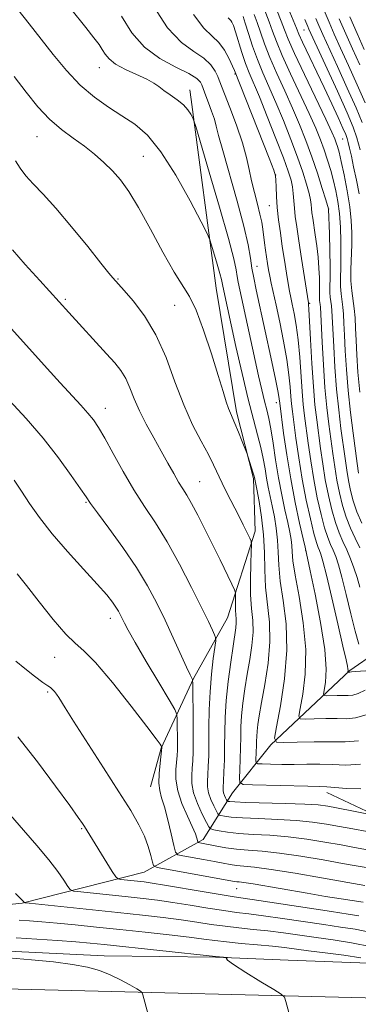
# Model space of a CAD drawing. Extents: x 2142300 to 2145200, y 304800 to 307700.
# Drawn here: x 2144003 to 2144079, y 307140 to 307362 of the extents above; entities that cross this region are included whole.
import ezdxf

# ---------------------------------------------------------------- set-up
doc = ezdxf.new("R2010")
doc.units = 0
doc.header["$MEASUREMENT"] = 0
for name, color, linetype, lineweight in [('BREAKLINE DTM HARD', 7, 'Continuous', 0), ('CONTOUR INDEX', 41, 'Continuous', 13), ('CONTOUR INTERMEDIATE', 44, 'Continuous', 0), ('SPOT ELEVATION DTM', 2, 'Continuous', 13)]:
    doc.layers.add(name, color=color, linetype=linetype, lineweight=lineweight)

msp = doc.modelspace()

# ---------------------------------------------------------------- linework, layer by layer
at = {"layer": 'BREAKLINE DTM HARD', "extrusion": (-0.00965503445434238, 0.07224629229628607, 0.9973400892168754), "elevation": 2580.433925326397, "flags": 128}
msp.add_lwpolyline([(-2165859.873609857, -20497.99861617887), (-2165859.873609857, -20495.8034852033)], dxfattribs=at)
at = {"layer": 'BREAKLINE DTM HARD'}
for points in [[(2143929.39, 307159.37, 1114.79), (2143965.96, 307159.07, 1109.49), (2144003.57, 307162.94, 1104.09), (2144031.08, 307169.94, 1098.83), (2144044.31, 307177.27, 1093.54), (2144050.91, 307187.73, 1086.82), (2144059.61, 307198.54, 1082.18), (2144077.35, 307215.28, 1075.84), (2144089.53, 307223.66, 1069.02), (2144095.78, 307242.82, 1061.25), (2144101.67, 307265.12, 1050.73), (2144109.65, 307289.51, 1042.06), (2144114.85, 307314.94, 1037.56), (2144114.82, 307341.07, 1032.76), (2144114.62, 307343.58, 1032.31)], [(2144041.61, 307343.68, 1079.66), (2144047.29, 307301.28, 1082.84), (2144051.85, 307273.42, 1083.68), (2144055.7, 307258.45, 1084.17), (2144056.07, 307246.6, 1085.56), (2144049.82, 307227.09, 1089.04), (2144042.17, 307213.5, 1091.9), (2144034.88, 307197.81, 1096.08), (2144032.45, 307189.1, 1096.81)], [(2144155.5, 307176.28, 1095.72), (2144136.09, 307171.31, 1093.04), (2144122.68, 307170.59, 1091.35), (2144103.62, 307174.45, 1090.85), (2144084.91, 307181.84, 1088.24), (2144072.2, 307187.82, 1086.55)], [(2144235.21, 307161.49, 1101.2), (2144216.74, 307163.9, 1101.55), (2144196.2, 307156.56, 1103.4), (2144184.36, 307155.15, 1102.66), (2144169.73, 307155.14, 1102.52), (2144151.27, 307156.16, 1103.53), (2144131.77, 307153.35, 1103.64), (2144117.84, 307151.59, 1103.78), (2144099.03, 307148.43, 1104.06), (2144081.61, 307149.45, 1106.74), (2144063.5, 307150.13, 1107.71), (2144047.13, 307150.81, 1108.06), (2144022.05, 307151.12, 1109.35), (2144000.45, 307152.14, 1109.63)], [(2144999.23, 307114.76, 1177.77), (2144961.94, 307114.3, 1176.63), (2144902.33, 307114.9, 1173.37), (2144838.41, 307116.5, 1167.4), (2144772.25, 307119.01, 1159.62), (2144707.51, 307121.45, 1153.15), (2144643.44, 307122.38, 1146.44), (2144574.17, 307123.96, 1136.82), (2144507.38, 307126.9, 1127.06), (2144443.33, 307127.83, 1118.47), (2144370.95, 307131.09, 1110.49), (2144311.84, 307132.7, 1105.96), (2144247.9, 307134.62, 1102.81), (2144181.87, 307137.9, 1104.05), (2144089.84, 307141.47, 1106.3), (2143999.66, 307143.71, 1111.93), (2143917.77, 307147.31, 1120.65), (2143856.04, 307148.24, 1129.31), (2143807.66, 307150.19, 1134.71)]]:
    msp.add_polyline3d(points, dxfattribs=at)
at = {"layer": 'CONTOUR INDEX', "flags": 128}
for points, elevation in [([(2144081.017, 307205.302), (2144078.677, 307204.608), (2144076.652, 307204.433), (2144074.499, 307204.469), (2144071.944, 307204.467), (2144069.368, 307204.412), (2144067.316, 307204.349), (2144066.204, 307204.403), (2144065.916, 307205.024), (2144066.204, 307206.747), (2144066.799, 307209.96), (2144067.341, 307214.477), (2144067.447, 307219.969), (2144066.873, 307226.021), (2144065.922, 307231.885), (2144065.039, 307236.73), (2144064.555, 307239.966), (2144064.375, 307241.975), (2144064.293, 307243.382), (2144064.133, 307244.749), (2144063.839, 307246.387), (2144063.382, 307248.543), (2144062.757, 307251.39), (2144062.036, 307254.815), (2144061.313, 307258.63), (2144060.663, 307262.614), (2144060.091, 307266.403), (2144059.581, 307269.6), (2144059.116, 307271.963), (2144058.652, 307273.87), (2144058.143, 307275.857), (2144057.546, 307278.377), (2144056.834, 307281.555), (2144052.606, 307300.895), (2144052.244, 307302.605), (2144052.009, 307303.895), (2144051.771, 307305.343), (2144051.229, 307307.847), (2144050.044, 307312.393), (2144048.04, 307319.438), (2144045.724, 307327.34), (2144042.666, 307337.622), (2144042.192, 307339.114), (2144041.936, 307339.688), (2144041.548, 307340.392), (2144040.889, 307341.35), (2144039.876, 307342.455), (2144038.487, 307343.606), (2144036.94, 307344.72), (2144035.513, 307345.723), (2144034.371, 307346.572), (2144033.214, 307347.367), (2144031.627, 307348.242), (2144026.834, 307350.463), (2144024.625, 307351.656), (2144023.165, 307352.795), (2144022.275, 307353.881), (2144021.624, 307354.936), (2144020.886, 307356.045), (2144019.751, 307357.556), (2144017.914, 307359.882), (2144007.76, 307372.548)], 1080), ([(2144079.6, 307242.832), (2144078.57, 307245.014), (2144077.512, 307247.303), (2144076.526, 307249.753), (2144075.694, 307252.395), (2144075.008, 307255.193), (2144074.438, 307258.09), (2144073.953, 307261.046), (2144073.515, 307264.09), (2144072.636, 307270.653), (2144072.186, 307274.448), (2144071.767, 307278.885), (2144071.409, 307284.005), (2144071.123, 307289.083), (2144070.738, 307296.951), (2144070.687, 307297.547), (2144070.557, 307298.491), (2144070.516, 307299.021), (2144070.514, 307299.666), (2144070.53, 307300.554), (2144070.535, 307301.83), (2144070.499, 307303.596), (2144070.395, 307305.765), (2144070.199, 307308.208), (2144069.902, 307310.775), (2144069.557, 307313.244), (2144068.995, 307316.994), (2144068.832, 307318.201), (2144068.727, 307319.164), (2144068.65, 307320.06), (2144068.511, 307321.114), (2144068.206, 307322.565), (2144067.643, 307324.613), (2144066.784, 307327.316), (2144065.598, 307330.698), (2144064.094, 307334.702), (2144062.412, 307338.957), (2144060.727, 307343.013), (2144057.8, 307349.67), (2144056.566, 307352.669), (2144055.476, 307355.694), (2144054.552, 307358.517), (2144053.826, 307360.813), (2144053.311, 307362.364)], 1070), ([(2144079.684, 307332.347), (2144078.977, 307335.061), (2144078.136, 307337.466), (2144076.746, 307340.713), (2144074.569, 307345.525), (2144068.135, 307359.523), (2144067.883, 307360.109), (2144067.23, 307361.695)], 1060), ([(2144081.248, 307179.048), (2144078.035, 307179.635), (2144075.039, 307180.206), (2144072.104, 307180.738), (2144068.971, 307181.2), (2144065.353, 307181.559), (2144061.129, 307181.798), (2144056.833, 307181.965), (2144053.166, 307182.12), (2144050.656, 307182.307), (2144049.157, 307182.501), (2144048.351, 307182.657), (2144047.937, 307182.777), (2144047.672, 307183.042), (2144047.328, 307183.678), (2144046.752, 307184.827), (2144046.089, 307186.287), (2144045.555, 307187.773), (2144045.311, 307189.082), (2144045.297, 307190.362), (2144045.392, 307191.844), (2144045.496, 307193.731), (2144045.579, 307196.113), (2144045.629, 307199.047), (2144045.649, 307202.547), (2144045.704, 307206.437), (2144045.878, 307210.493), (2144046.215, 307214.462), (2144046.623, 307217.951), (2144047.157, 307221.966), (2144047.142, 307222.679), (2144046.916, 307223.286), (2144046.435, 307224.355), (2144045.529, 307226.287), (2144043.998, 307229.44), (2144041.736, 307233.964), (2144039.018, 307239.187), (2144036.212, 307244.231), (2144033.605, 307248.452), (2144031.16, 307252.158), (2144028.761, 307255.889), (2144026.346, 307259.999), (2144024.08, 307264.077), (2144022.185, 307267.524), (2144020.787, 307269.929), (2144019.639, 307271.631), (2144018.396, 307273.158), (2144016.77, 307274.963), (2144012.147, 307279.952), (2144009.187, 307283.209), (2144001.183, 307292.142)], 1090), ([(2144079.407, 307160.134), (2144076.973, 307160.515), (2144073.272, 307161.063), (2144056.881, 307163.564), (2144051.347, 307164.371), (2144048.63, 307164.805), (2144044.546, 307165.502), (2144035.641, 307167.034), (2144032.837, 307167.484), (2144031.08, 307167.729), (2144025.813, 307168.294), (2144025.174, 307168.42), (2144024.673, 307168.888), (2144023.883, 307170.1), (2144017.581, 307180.192), (2144017.14, 307180.868), (2144016.198, 307182.222), (2144014.29, 307184.888), (2144011.12, 307189.251), (2144007.051, 307194.704), (2144002.61, 307200.393)], 1100), ([(2144033.124, 307133.508), (2144030.745, 307142.316), (2144030.58, 307142.783), (2144030.223, 307143.132), (2144029.368, 307143.66), (2144027.805, 307144.577), (2144025.718, 307145.727), (2144023.386, 307146.866), (2144020.985, 307147.801), (2144018.267, 307148.548), (2144014.882, 307149.175), (2144010.6, 307149.735), (2144005.671, 307150.226), (2144000.468, 307150.633)], 1110)]:
    msp.add_lwpolyline(points, dxfattribs=dict(at, elevation=elevation))
at = {"layer": 'CONTOUR INTERMEDIATE', "flags": 128}
for points, elevation in [([(2144079.316, 307199.477), (2144076.316, 307199.218), (2144073.128, 307199.271), (2144069.345, 307199.268), (2144065.53, 307199.187), (2144062.493, 307199.094), (2144060.846, 307199.173), (2144060.419, 307200.094), (2144060.845, 307202.645), (2144061.745, 307207.313), (2144062.681, 307213.38), (2144063.2, 307219.824), (2144062.998, 307225.777), (2144062.358, 307230.996), (2144061.709, 307235.392), (2144061.373, 307238.943), (2144061.245, 307241.902), (2144061.113, 307244.588), (2144060.813, 307247.249), (2144060.379, 307249.85), (2144059.895, 307252.282), (2144059.004, 307256.521), (2144058.621, 307258.544), (2144058.269, 307260.661), (2144057.873, 307262.939), (2144057.344, 307265.433), (2144056.604, 307268.256), (2144055.642, 307271.743), (2144054.46, 307276.289), (2144053.095, 307282.033), (2144051.727, 307288.101), (2144048.755, 307301.672), (2144048.615, 307302.482), (2144048.455, 307303.222), (2144048.104, 307304.567), (2144047.512, 307306.651), (2144046.248, 307310.938), (2144045.854, 307312.161), (2144045.234, 307313.527), (2144043.856, 307316.206), (2144041.374, 307320.93), (2144038.173, 307326.666), (2144034.825, 307331.945), (2144031.77, 307335.655), (2144028.919, 307338.121), (2144026.054, 307340.027), (2144023.01, 307341.973), (2144019.841, 307344.217), (2144016.653, 307346.935), (2144013.543, 307350.216), (2144010.565, 307353.813), (2144005.16, 307360.701), (2143998.213, 307369.396)], 1082), ([(2144084.654, 307215.397), (2144078.601, 307215.046), (2144077.713, 307214.953), (2144077.401, 307214.87), (2144076.921, 307214.862), (2144076.91, 307214.886), (2144076.943, 307215.082), (2144076.954, 307215.3), (2144076.932, 307215.631), (2144076.832, 307216.22), (2144076.513, 307217.684), (2144075.816, 307220.761), (2144074.662, 307225.804), (2144073.313, 307231.643), (2144072.111, 307236.723), (2144071.317, 307239.876), (2144070.849, 307241.472), (2144070.54, 307242.264), (2144070.236, 307242.959), (2144069.84, 307244.083), (2144069.268, 307246.115), (2144068.473, 307249.379), (2144067.554, 307253.591), (2144066.644, 307258.311), (2144065.856, 307263.099), (2144065.22, 307267.501), (2144064.423, 307273.506), (2144064.216, 307275.259), (2144064.069, 307276.93), (2144063.918, 307279.04), (2144063.663, 307281.769), (2144063.195, 307285.21), (2144062.453, 307289.335), (2144061.574, 307293.628), (2144060.744, 307297.447), (2144059.653, 307302.388), (2144059.32, 307303.99), (2144059.057, 307305.404), (2144058.83, 307306.775), (2144058.384, 307309.798), (2144058.155, 307311.444), (2144057.758, 307314.521), (2144057.517, 307316.064), (2144057.132, 307317.896), (2144056.549, 307320.17), (2144055.866, 307322.736), (2144055.218, 307325.366), (2144054.679, 307327.931), (2144054.075, 307330.676), (2144053.171, 307333.943), (2144051.836, 307337.882), (2144050.35, 307341.873), (2144047.965, 307348.051), (2144047.616, 307348.879), (2144047.052, 307350.042), (2144046.076, 307351.476), (2144044.513, 307352.969), (2144042.252, 307354.462), (2144039.451, 307356.499), (2144036.333, 307359.78), (2144033.13, 307364.675)], 1076), ([(2144079.35, 307259.678), (2144079.045, 307261.817), (2144078.114, 307268.678), (2144077.527, 307273.322), (2144076.995, 307278.213), (2144076.604, 307282.928), (2144076.341, 307287.181), (2144076.168, 307290.723), (2144076.049, 307293.393), (2144075.938, 307295.386), (2144075.793, 307296.986), (2144075.385, 307299.948), (2144075.256, 307301.612), (2144075.251, 307303.568), (2144075.318, 307305.882), (2144075.373, 307308.607), (2144075.349, 307311.734), (2144075.227, 307315.001), (2144075.004, 307318.084), (2144074.675, 307320.749), (2144074.239, 307323.111), (2144073.695, 307325.377), (2144073.05, 307327.704), (2144072.327, 307330.062), (2144071.555, 307332.372), (2144070.724, 307334.641), (2144069.671, 307337.215), (2144068.195, 307340.525), (2144064.034, 307349.42), (2144062.134, 307353.597), (2144060.83, 307356.731), (2144059.954, 307359.086), (2144059.216, 307361.139), (2144057.483, 307365.666)], 1066), ([(2144079.454, 307322.44), (2144078.839, 307325.551), (2144078.225, 307328.505), (2144077.713, 307330.905), (2144077.313, 307332.719), (2144077.015, 307334.006), (2144076.779, 307334.897), (2144076.44, 307335.819), (2144075.805, 307337.268), (2144074.732, 307339.617), (2144073.285, 307342.733), (2144071.579, 307346.357), (2144066.703, 307356.594), (2144065.888, 307358.382), (2144065.319, 307359.732), (2144063.468, 307364.212)], 1062), ([(2144080.844, 307210.82), (2144079.254, 307210.099), (2144078.039, 307209.739), (2144076.987, 307209.648), (2144075.87, 307209.667), (2144074.543, 307209.666), (2144072.14, 307209.604), (2144071.563, 307209.632), (2144071.413, 307209.955), (2144071.853, 307212.603), (2144072.006, 307215.547), (2144071.713, 307220.023), (2144070.79, 307226.063), (2144069.555, 307232.461), (2144068.449, 307237.703), (2144067.28, 307243.015), (2144066.848, 307244.902), (2144066.066, 307248.374), (2144065.069, 307253.056), (2144064.046, 307258.385), (2144063.158, 307263.783), (2144062.455, 307268.638), (2144061.566, 307275.397), (2144061.467, 307276.392), (2144061.232, 307277.796), (2144060.642, 307280.777), (2144059.6, 307285.715), (2144058.333, 307291.577), (2144056.296, 307300.867), (2144055.726, 307303.568), (2144055.332, 307305.737), (2144054.982, 307308.016), (2144054.449, 307310.974), (2144053.486, 307315.164), (2144051.963, 307320.824), (2144048.731, 307332.183), (2144047.819, 307335.591), (2144047.299, 307337.664), (2144046.854, 307339.264), (2144046.246, 307341.057), (2144045.558, 307342.916), (2144044.954, 307344.515), (2144044.073, 307346.957), (2144043.735, 307347.613), (2144042.898, 307348.439), (2144041.127, 307349.525), (2144038.182, 307350.97), (2144034.605, 307352.902), (2144031.129, 307355.458), (2144028.306, 307358.703), (2144025.944, 307362.415)], 1078), ([(2144079.388, 307221.232), (2144078.599, 307224.088), (2144077.618, 307228.024), (2144076.568, 307232.366), (2144075.597, 307236.258), (2144074.815, 307239.052), (2144074.179, 307240.94), (2144073.608, 307242.326), (2144073.028, 307243.607), (2144072.399, 307245.152), (2144071.687, 307247.327), (2144070.88, 307250.384), (2144070.038, 307254.125), (2144069.242, 307258.237), (2144068.555, 307262.415), (2144067.985, 307266.364), (2144067.16, 307272.571), (2144066.866, 307275.121), (2144066.613, 307278.029), (2144066.094, 307285.741), (2144065.748, 307289.643), (2144065.308, 307292.945), (2144064.834, 307295.591), (2144064.403, 307297.623), (2144064.068, 307299.149), (2144063.782, 307300.55), (2144063.47, 307302.276), (2144063.078, 307304.655), (2144062.629, 307307.528), (2144062.162, 307310.616), (2144061.719, 307313.679), (2144061.333, 307316.621), (2144061.037, 307319.388), (2144060.853, 307321.902), (2144060.757, 307324.007), (2144060.713, 307325.526), (2144060.636, 307326.491), (2144060.241, 307327.776), (2144059.196, 307330.466), (2144051.387, 307350.221), (2144050.956, 307351.207), (2144050.202, 307352.823), (2144049.15, 307354.741), (2144047.852, 307356.516), (2144046.332, 307357.935), (2144044.48, 307359.713), (2144042.157, 307362.794)], 1074), ([(2144079.606, 307234.04), (2144078.985, 307236.219), (2144078.284, 307238.353), (2144077.506, 307240.424), (2144076.676, 307242.389), (2144075.82, 307244.254), (2144074.958, 307246.221), (2144074.107, 307248.54), (2144073.287, 307251.39), (2144072.523, 307254.659), (2144071.84, 307258.164), (2144071.254, 307261.731), (2144070.75, 307265.227), (2144069.897, 307271.637), (2144069.517, 307274.984), (2144069.158, 307279.128), (2144068.82, 307284.336), (2144068.525, 307289.714), (2144068.164, 307296.554), (2144068.094, 307297.555), (2144068.062, 307297.799), (2144068.027, 307297.984), (2144066.473, 307307.951), (2144065.869, 307311.905), (2144065.407, 307315.013), (2144065.088, 307317.371), (2144064.882, 307319.276), (2144064.634, 307322.561), (2144064.459, 307324.046), (2144064.14, 307325.552), (2144063.512, 307327.546), (2144062.397, 307330.582), (2144060.713, 307334.946), (2144058.774, 307339.855), (2144056.992, 307344.257), (2144054.72, 307349.673), (2144053.905, 307351.793), (2144053.072, 307354.256), (2144051.602, 307358.915), (2144051.14, 307360.288), (2144050.825, 307361.042), (2144050.566, 307361.43), (2144049.935, 307362.028)], 1072), ([(2144080.053, 307248.418), (2144078.946, 307250.965), (2144078.101, 307253.401), (2144077.492, 307255.727), (2144077.035, 307258.016), (2144076.652, 307260.362), (2144076.28, 307262.954), (2144075.375, 307269.665), (2144074.856, 307273.885), (2144074.381, 307278.549), (2144074.006, 307283.466), (2144073.732, 307288.132), (2144073.338, 307296.168), (2144073.24, 307297.267), (2144072.971, 307299.22), (2144072.886, 307300.317), (2144072.881, 307301.651), (2144072.915, 307303.488), (2144072.925, 307306.13), (2144072.866, 307309.679), (2144072.766, 307313.439), (2144072.575, 307319.031), (2144072.549, 307319.132), (2144071.952, 307321.085), (2144071.147, 307323.674), (2144070.055, 307327.086), (2144068.799, 307330.814), (2144067.475, 307334.458), (2144066.049, 307338.059), (2144064.461, 307341.769), (2144062.693, 307345.665), (2144060.917, 307349.545), (2144059.35, 307353.133), (2144058.153, 307356.212), (2144057.253, 307358.802), (2144056.521, 307360.976), (2144055.849, 307362.829)], 1068), ([(2144079.609, 307277.877), (2144079.202, 307282.389), (2144078.95, 307286.23), (2144078.793, 307289.483), (2144078.672, 307292.236), (2144078.539, 307294.603), (2144078.347, 307296.705), (2144077.799, 307300.677), (2144077.625, 307302.908), (2144077.621, 307305.484), (2144077.822, 307311.057), (2144077.833, 307313.728), (2144077.69, 307316.472), (2144077.336, 307319.562), (2144076.751, 307323.126), (2144076.056, 307326.72), (2144075.409, 307329.758), (2144074.929, 307331.811), (2144074.584, 307333.087), (2144074.303, 307333.952), (2144073.971, 307334.831), (2144073.292, 307336.372), (2144071.929, 307339.28), (2144067.15, 307349.294), (2144064.919, 307354.061), (2144063.508, 307357.25), (2144062.655, 307359.371), (2144061.911, 307361.301), (2144060.926, 307363.759)], 1064), ([(2144080.781, 307342.952), (2144079.022, 307347.005), (2144077.088, 307351.292), (2144075.29, 307355.228), (2144073.856, 307358.402), (2144072.682, 307361.079), (2144071.581, 307363.697)], 1056), ([(2144080.606, 307354.944), (2144079.015, 307358.513), (2144077.374, 307362.268)], 1052), ([(2144080.129, 307338.529), (2144078.763, 307341.833), (2144076.796, 307346.265), (2144074.589, 307351.109), (2144071.285, 307358.323), (2144070.408, 307360.301), (2144069.732, 307361.903)], 1058), ([(2144079.586, 307351.479), (2144077.948, 307355.086), (2144076.427, 307358.48), (2144074.956, 307361.856)], 1054), ([(2144079.793, 307194.212), (2144076.463, 307194.002), (2144073.481, 307194.13), (2144070.584, 307194.2), (2144067.709, 307194.186), (2144064.84, 307194.16), (2144062.017, 307194.174), (2144059.51, 307194.217), (2144057.64, 307194.262), (2144056.626, 307194.314), (2144056.26, 307194.503), (2144056.227, 307194.991), (2144056.305, 307197.027), (2144056.338, 307198.236), (2144056.357, 307199.36), (2144056.387, 307200.461), (2144056.46, 307201.654), (2144056.618, 307203.097), (2144056.925, 307205.112), (2144057.454, 307208.063), (2144058.214, 307212.15), (2144058.957, 307216.916), (2144059.37, 307221.742), (2144059.248, 307226.144), (2144058.379, 307234.053), (2144058.19, 307237.92), (2144058.115, 307241.829), (2144057.932, 307245.794), (2144057.492, 307249.75), (2144056.919, 307253.313), (2144056.407, 307256.022), (2144055.893, 307258.648), (2144055.808, 307258.998), (2144055.618, 307259.658), (2144054.418, 307263.464), (2144054.211, 307264.025), (2144053.122, 307266.784), (2144052.273, 307268.902), (2144051.479, 307270.824), (2144050.458, 307273.133), (2144050.049, 307274.177), (2144049.547, 307275.688), (2144048.818, 307278.039), (2144047.725, 307281.6), (2144046.2, 307286.483), (2144044.446, 307291.784), (2144042.736, 307296.343), (2144041.237, 307299.402), (2144037.794, 307304.833), (2144035.286, 307309.318), (2144032.482, 307314.544), (2144029.813, 307319.391), (2144027.599, 307323.004), (2144025.711, 307325.596), (2144023.909, 307327.645), (2144021.99, 307329.55), (2144019.892, 307331.398), (2144017.592, 307333.193), (2144015.083, 307334.977), (2144012.44, 307336.922), (2144009.753, 307339.235), (2144007.094, 307342.062), (2144004.444, 307345.31), (2144001.764, 307348.825)], 1084), ([(2144079.822, 307188.669), (2144076.603, 307188.754), (2144074.003, 307188.995), (2144072.203, 307189.143), (2144070.483, 307189.207), (2144067.896, 307189.258), (2144055.475, 307189.562), (2144053.347, 307189.671), (2144052.578, 307190.067), (2144052.509, 307191.09), (2144052.585, 307192.953), (2144052.673, 307195.364), (2144052.743, 307197.903), (2144052.783, 307200.261), (2144052.845, 307202.571), (2144052.999, 307205.076), (2144053.299, 307207.953), (2144053.73, 307211.119), (2144054.258, 307214.424), (2144054.834, 307217.726), (2144055.325, 307220.909), (2144055.58, 307223.864), (2144055.508, 307226.556), (2144055.255, 307229.243), (2144055.027, 307232.261), (2144054.98, 307235.77), (2144055.064, 307239.246), (2144055.18, 307241.989), (2144055.233, 307243.532), (2144055.141, 307244.33), (2144054.824, 307245.067), (2144053.361, 307248.033), (2144052.275, 307250.176), (2144049.748, 307255.086), (2144048.591, 307257.42), (2144046.697, 307261.494), (2144045.508, 307263.843), (2144043.887, 307266.82), (2144041.966, 307270.522), (2144039.953, 307274.998), (2144037.994, 307280.191), (2144035.972, 307285.633), (2144033.708, 307290.751), (2144031.126, 307295.059), (2144028.583, 307298.414), (2144026.538, 307300.758), (2144024.01, 307303.553), (2144023.126, 307304.618), (2144021.317, 307306.865), (2144018.341, 307310.592), (2144014.725, 307315.057), (2144011.187, 307319.258), (2144008.303, 307322.426), (2144006.083, 307324.723), (2144004.395, 307326.545), (2144003.102, 307328.234), (2144002.05, 307329.922)], 1086), ([(2144083.127, 307182.691), (2144074.377, 307184.423), (2144072.375, 307184.787), (2144070.269, 307185.042), (2144067.263, 307185.226), (2144062.896, 307185.375), (2144053.932, 307185.608), (2144051.463, 307185.706), (2144050.34, 307185.788), (2144049.961, 307185.848), (2144049.807, 307185.892), (2144049.708, 307185.99), (2144049.581, 307186.226), (2144049.367, 307186.653), (2144049.121, 307187.195), (2144048.923, 307187.746), (2144048.834, 307188.273), (2144048.841, 307189.035), (2144048.909, 307190.364), (2144049.006, 307192.488), (2144049.104, 307195.213), (2144049.176, 307198.242), (2144049.216, 307201.361), (2144049.304, 307204.706), (2144049.538, 307208.498), (2144049.981, 307212.809), (2144050.534, 307217.125), (2144051.062, 307220.784), (2144051.693, 307224.902), (2144051.791, 307225.986), (2144051.766, 307226.907), (2144051.679, 307227.827), (2144051.602, 307228.859), (2144051.585, 307230.06), (2144051.614, 307231.248), (2144051.654, 307232.187), (2144051.645, 307232.77), (2144051.427, 307233.425), (2144050.813, 307234.713), (2144048.157, 307240.14), (2144046.441, 307243.617), (2144044.713, 307247.078), (2144043.101, 307250.233), (2144041.721, 307252.812), (2144040.639, 307254.669), (2144039.723, 307256.13), (2144038.793, 307257.644), (2144037.697, 307259.572), (2144036.397, 307261.928), (2144034.886, 307264.637), (2144033.191, 307267.609), (2144031.485, 307270.678), (2144029.976, 307273.661), (2144028.805, 307276.399), (2144027.848, 307278.836), (2144026.911, 307280.941), (2144025.814, 307282.741), (2144024.416, 307284.495), (2144022.587, 307286.519), (2144014.055, 307295.752), (2144007.544, 307302.965), (2144004.274, 307306.61), (2144001.42, 307309.839)], 1088), ([(2144081.379, 307174.967), (2144078.444, 307175.483), (2144075.381, 307176.054), (2144071.738, 307176.709), (2144067.66, 307177.361), (2144063.443, 307177.891), (2144059.362, 307178.222), (2144055.619, 307178.43), (2144052.399, 307178.631), (2144049.849, 307178.909), (2144047.974, 307179.214), (2144046.742, 307179.467), (2144046.067, 307179.662), (2144045.635, 307180.093), (2144045.075, 307181.129), (2144044.138, 307183.001), (2144043.057, 307185.38), (2144042.186, 307187.8), (2144041.789, 307189.892), (2144041.753, 307191.689), (2144041.875, 307193.323), (2144041.986, 307194.972), (2144042.054, 307196.987), (2144042.082, 307199.765), (2144042.075, 307203.48), (2144041.999, 307212.384), (2144041.97, 307213.075), (2144041.907, 307213.272), (2144041.761, 307213.537), (2144041.38, 307214.318), (2144040.591, 307216.032), (2144037.603, 307222.645), (2144035.765, 307226.619), (2144033.902, 307230.452), (2144031.836, 307234.289), (2144029.312, 307238.41), (2144026.226, 307242.928), (2144023.08, 307247.277), (2144020.532, 307250.723), (2144019.002, 307252.822), (2144017.981, 307254.294), (2144016.726, 307256.151), (2144014.648, 307259.16), (2144011.78, 307263.104), (2144008.306, 307267.521), (2144004.469, 307271.962), (2144000.734, 307276.027)], 1092), ([(2144081.062, 307170.938), (2144078.796, 307171.337), (2144075.723, 307171.901), (2144071.373, 307172.679), (2144066.35, 307173.521), (2144061.532, 307174.224), (2144057.601, 307174.644), (2144054.46, 307174.884), (2144051.818, 307175.103), (2144049.449, 307175.421), (2144047.393, 307175.793), (2144043.246, 307176.631), (2144043.145, 307176.744), (2144042.934, 307177.56), (2144042.59, 307178.551), (2144041.895, 307180.181), (2144040.79, 307182.545), (2144039.569, 307185.355), (2144038.615, 307188.223), (2144038.206, 307190.819), (2144038.201, 307193.03), (2144038.476, 307196.15), (2144038.534, 307197.364), (2144038.552, 307198.807), (2144038.52, 307204.334), (2144038.443, 307205.352), (2144037.959, 307206.485), (2144036.656, 307208.706), (2144034.317, 307212.613), (2144031.519, 307217.312), (2144029.04, 307221.536), (2144027.464, 307224.322), (2144026.622, 307225.926), (2144025.743, 307227.749), (2144025.282, 307228.6), (2144024.705, 307229.535), (2144023.906, 307230.665), (2144022.608, 307232.271), (2144020.49, 307234.672), (2144017.393, 307238.048), (2144013.793, 307242.008), (2144010.328, 307246.021), (2144007.498, 307249.649), (2144005.249, 307252.839), (2144003.392, 307255.631), (2144001.748, 307258.076)], 1094), ([(2144080.745, 307166.909), (2144071.007, 307168.65), (2144065.04, 307169.682), (2144059.622, 307170.556), (2144055.864, 307171.062), (2144053.485, 307171.298), (2144051.856, 307171.44), (2144050.41, 307171.636), (2144048.83, 307171.92), (2144046.859, 307172.297), (2144044.378, 307172.754), (2144039.77, 307173.576), (2144038.618, 307173.853), (2144038.081, 307174.459), (2144037.696, 307175.913), (2144037.106, 307178.513), (2144036.36, 307181.674), (2144035.609, 307184.588), (2144034.989, 307186.677), (2144034.559, 307188.283), (2144034.366, 307189.975), (2144034.421, 307192.139), (2144034.624, 307194.421), (2144035.021, 307197.998), (2144035.015, 307198.103), (2144034.983, 307198.169), (2144034.896, 307198.316), (2144034.64, 307198.706), (2144033.749, 307199.925), (2144031.673, 307202.663), (2144028.129, 307207.248), (2144023.921, 307212.543), (2144020.119, 307217.047), (2144017.483, 307219.727), (2144015.515, 307221.427), (2144013.405, 307223.463), (2144010.582, 307226.764), (2144007.426, 307230.731), (2144004.559, 307234.382), (2144002.44, 307236.99)], 1096), ([(2144080.347, 307163.171), (2144075.385, 307163.935), (2144071.918, 307164.489), (2144067.785, 307165.173), (2144055.588, 307167.267), (2144053.498, 307167.591), (2144052.431, 307167.725), (2144051.894, 307167.777), (2144051.372, 307167.851), (2144036.079, 307170.573), (2144034.013, 307170.978), (2144033.189, 307171.403), (2144032.904, 307172.211), (2144032.557, 307173.67), (2144031.98, 307175.673), (2144031.109, 307178.015), (2144029.855, 307180.602), (2144028.02, 307183.776), (2144025.38, 307187.991), (2144021.885, 307193.421), (2144015.105, 307203.903), (2144013.248, 307206.851), (2144011.824, 307209.203), (2144011.332, 307209.924), (2144010.823, 307210.582), (2144010.37, 307211.089), (2144009.977, 307211.419), (2144009.379, 307211.821), (2144008.242, 307212.61), (2144006.377, 307213.988), (2144004.169, 307215.697), (2144002.149, 307217.367)], 1098), ([(2144081.826, 307156.434), (2144078.575, 307157.08), (2144075.3, 307157.593), (2144071.524, 307158.132), (2144062.184, 307159.52), (2144057.898, 307160.134), (2144054.617, 307160.553), (2144051.871, 307160.883), (2144048.954, 307161.278), (2144045.356, 307161.844), (2144041.373, 307162.5), (2144037.501, 307163.116), (2144034.082, 307163.598), (2144030.859, 307163.987), (2144027.422, 307164.361), (2144016.81, 307165.479), (2144015.161, 307165.687), (2144014.397, 307166.014), (2144013.862, 307166.738), (2144012.994, 307168.091), (2144011.592, 307170.097), (2144009.552, 307172.734), (2144006.856, 307175.924), (2144003.847, 307179.374), (2144000.958, 307182.738)], 1102), ([(2144082.316, 307153.113), (2144077.743, 307154.026), (2144073.627, 307154.672), (2144069.776, 307155.201), (2144062.404, 307156.248), (2144058.915, 307156.704), (2144055.591, 307157.07), (2144052.396, 307157.396), (2144049.278, 307157.751), (2144046.167, 307158.186), (2144042.917, 307158.682), (2144039.36, 307159.199), (2144035.327, 307159.711), (2144030.639, 307160.246), (2144025.113, 307160.841), (2144005.156, 307162.944), (2144004.172, 307163.058), (2144004.013, 307163.104), (2144003.865, 307163.304), (2144003.656, 307163.55), (2144003.214, 307164.024), (2144002.067, 307165.146)], 1104), ([(2144079.819, 307150.674), (2144076.026, 307151.233), (2144071.844, 307151.783), (2144068.029, 307152.27), (2144062.625, 307152.976), (2144059.932, 307153.274), (2144056.566, 307153.586), (2144052.92, 307153.908), (2144049.601, 307154.224), (2144046.978, 307154.529), (2144044.46, 307154.864), (2144041.219, 307155.281), (2144036.675, 307155.814), (2144031.243, 307156.418), (2144025.588, 307157.03), (2144020.283, 307157.594), (2144015.525, 307158.086), (2144011.424, 307158.487), (2144008.04, 307158.787), (2144005.259, 307158.996), (2144002.924, 307159.131)], 1106), ([(2144065.344, 307132.063), (2144062.956, 307140.871), (2144062.626, 307141.82), (2144061.93, 307142.511), (2144060.273, 307143.537), (2144057.338, 307145.29), (2144053.933, 307147.359), (2144051.148, 307149.134), (2144049.787, 307150.155), (2144049.514, 307150.566), (2144049.711, 307150.66), (2144049.852, 307150.685), (2144049.791, 307150.703), (2144047.1, 307150.925), (2144022.064, 307153.647), (2144018.889, 307153.962), (2144015.634, 307154.245), (2144011.531, 307154.562), (2144006.88, 307154.881), (2144002.248, 307155.143)], 1108)]:
    msp.add_lwpolyline(points, dxfattribs=dict(at, elevation=elevation))
at = {"layer": 'SPOT ELEVATION DTM'}
for p in [(2144067.07, 307359.32, 1060.88), (2144020.93, 307350.86, 1080.71), (2144051.5, 307349.38, 1074.14), (2144006.91, 307335.3, 1084.81), (2144075.76, 307334.79, 1062.94), (2144030.86, 307330.87, 1083.05), (2144060.63, 307326.71, 1074.03), (2144059.23, 307319.83, 1074.83), (2144072.63, 307319.05, 1067.97), (2144056.43, 307306.19, 1077.27), (2144025.19, 307303.28, 1085.89), (2144013.3, 307298.74, 1087.76), (2144068.3, 307297.81, 1071.87), (2144037.93, 307297.4, 1085), (2144022.29, 307274.27, 1089.36), (2144060.85, 307275.54, 1078.53), (2144043.58, 307257.71, 1087.12), (2144017.99, 307253.06, 1092.13), (2144067.41, 307242.2, 1078.04), (2144023.46, 307226.99, 1094.56), (2144010.88, 307218.24, 1096.66), (2144009.33, 307210.46, 1098.22), (2144016.99, 307179.73, 1100.14), (2144051.91, 307166.22, 1098.85)]:
    msp.add_point(p, dxfattribs=at)

doc.saveas('drawing.dxf')
